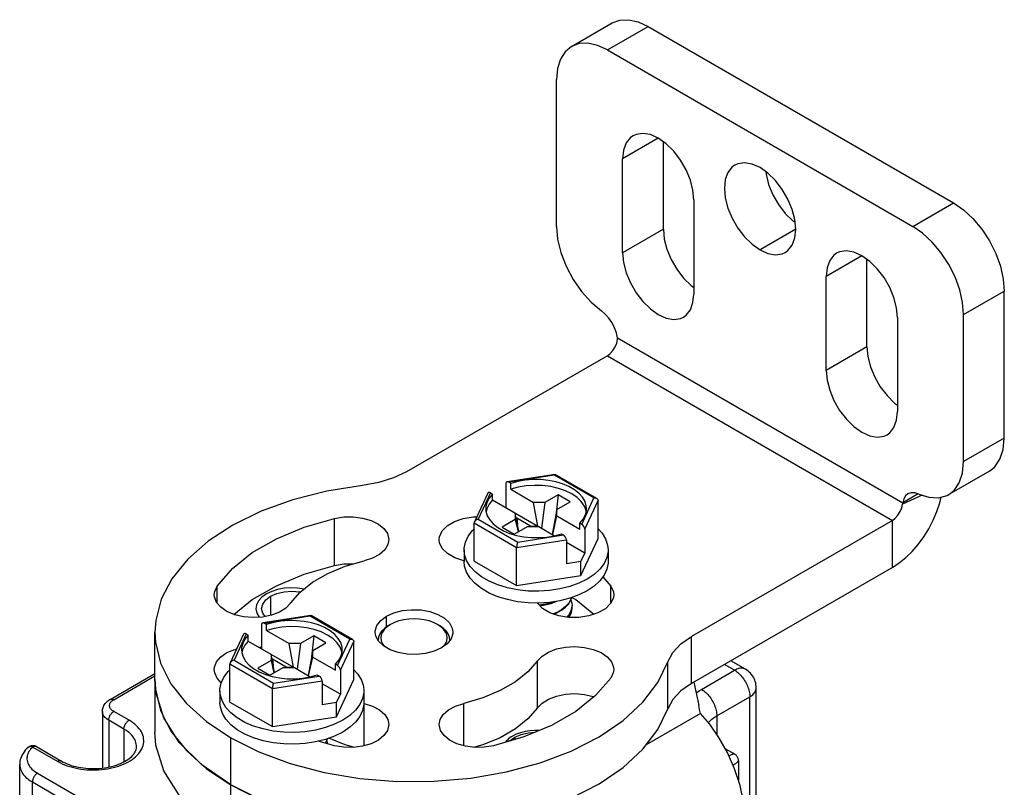
# Model space of a CAD drawing. Units: inches. Extents: x 0.5 to 33.6, y 0.5 to 21.6.
# Drawn here: x 29.7 to 30.3, y 9.6 to 10.1 of the extents above; entities that cross this region are included whole.
import ezdxf

# ---------------------------------------------------------------- set-up
doc = ezdxf.new("R2010")
doc.units = ezdxf.units.IN
doc.header["$LTSCALE"] = 1.87
doc.header["$MEASUREMENT"] = 0
doc.linetypes.add('HIDDEN', pattern=[0.2, 0.1, -0.1])
doc.layers.get('0').update_dxf_attribs({"linetype": 'CONTINUOUS'})
doc.layers.add('AXIS', color=7, linetype='CONTINUOUS')
doc.layers.add('DEFAULT_2', color=7, linetype='HIDDEN')

msp = doc.modelspace()

# ---------------------------------------------------------------- linework, layer by layer
at = {"color": 7, "linetype": 'CONTINUOUS'}
for p, q in [((30.04061, 10.11185), (30.06845, 10.12792)), ((30.06522, 10.10941), (30.09306, 10.12548)), ((30.09306, 10.12548), (30.30185, 10.00494)), ((30.06522, 10.10941), (30.27401, 9.98887)), ((30.27401, 9.98887), (30.30185, 10.00494)), ((30.30881, 9.92859), (30.33665, 9.94467)), ((30.07206, 9.91259), (30.26718, 9.79994)), ((30.06522, 9.90046), (29.92788, 9.82117)), ((30.06522, 9.90046), (30.26009, 9.78796)), ((30.02952, 9.81939), (29.99663, 9.8143)), ((30.02908, 9.81883), (29.99784, 9.814)), ((30.05607, 9.80325), (30.02908, 9.81883)), ((30.02952, 9.81939), (30.02961, 9.81938)), ((30.05804, 9.80296), (30.02961, 9.81938)), ((29.9958, 9.81314), (29.9958, 9.7967)), ((29.99923, 9.8132), (29.99784, 9.814)), ((29.99923, 9.80918), (29.99923, 9.8132)), ((29.98339, 9.80654), (29.97432, 9.78699)), ((29.98531, 9.80677), (29.97694, 9.78873)), ((29.98531, 9.80677), (29.9867, 9.80597)), ((29.9867, 9.80195), (29.9867, 9.80597)), ((29.99923, 9.80918), (30.01476, 9.80021)), ((30.03147, 9.80543), (30.02242, 9.80021)), ((30.03147, 9.80543), (30.02996, 9.79108)), ((30.03982, 9.80061), (30.03147, 9.80543)), ((30.0477, 9.78521), (30.05607, 9.80325)), ((30.28058, 9.80518), (30.26701, 9.79909)), ((30.27778, 9.80606), (30.26718, 9.79994)), ((29.9867, 9.80195), (30.01772, 9.78404)), ((30.01772, 9.78404), (30.01476, 9.80021)), ((30.02242, 9.80021), (30.01476, 9.80021)), ((30.02242, 9.80021), (30.02012, 9.78265)), ((30.03077, 9.79539), (30.03982, 9.80061)), ((30.04974, 9.782), (30.05886, 9.80164)), ((30.05886, 9.77556), (30.05886, 9.80164)), ((30.00224, 9.79298), (30.00224, 9.78856)), ((30.00456, 9.78026), (30.00224, 9.79298)), ((30.03077, 9.79539), (30.02756, 9.77835)), ((30.02782, 9.77821), (30.03077, 9.79097)), ((30.03077, 9.79097), (30.03077, 9.79539)), ((30.03077, 9.79097), (30.04631, 9.782)), ((29.97415, 9.76017), (29.97415, 9.78626)), ((29.97415, 9.78626), (30.00318, 9.7695)), ((29.97694, 9.78873), (30.00393, 9.77315)), ((30.00224, 9.78856), (29.99319, 9.78333)), ((29.99319, 9.78333), (30.00154, 9.77851)), ((30.00154, 9.77851), (30.01059, 9.78374)), ((30.00224, 9.78856), (30.00414, 9.78001)), ((30.00321, 9.78952), (30.0029, 9.78934)), ((30.00321, 9.78952), (30.00367, 9.7851)), ((30.01271, 9.78404), (30.00321, 9.78952)), ((30.01059, 9.78374), (30.01824, 9.78374)), ((30.01271, 9.78404), (30.01275, 9.78374)), ((30.01271, 9.78404), (30.01772, 9.78404)), ((30.01824, 9.78374), (30.02908, 9.77748)), ((30.04631, 9.782), (30.04631, 9.78602)), ((30.0477, 9.78521), (30.04631, 9.78602)), ((30.26009, 9.78796), (30.12275, 9.70866)), ((30.26009, 9.75581), (30.26009, 9.78796)), ((30.00393, 9.77315), (30.03517, 9.77798)), ((30.029, 9.77746), (30.03378, 9.77878)), ((30.03378, 9.77878), (30.03517, 9.77798)), ((30.04974, 9.782), (30.04974, 9.76555)), ((30.00318, 9.7695), (30.03721, 9.77476)), ((30.03721, 9.77476), (30.03721, 9.75832)), ((30.04974, 9.76555), (30.03721, 9.77279)), ((30.03731, 9.76983), (30.03721, 9.76989)), ((30.03721, 9.76977), (30.03731, 9.76983)), ((30.04709, 9.7502), (30.05886, 9.77556)), ((29.96729, 9.76786), (29.96729, 9.75983)), ((30.00318, 9.74341), (30.00318, 9.7695)), ((30.04709, 9.75985), (30.04974, 9.76555)), ((30.06572, 9.76786), (30.06572, 9.75983)), ((29.97415, 9.76017), (30.00318, 9.74341)), ((30.04709, 9.75985), (30.03721, 9.75832)), ((30.04709, 9.7502), (30.04709, 9.75985)), ((30.00318, 9.74341), (30.04709, 9.7502)), ((30.26009, 9.75581), (30.12275, 9.67652)), ((30.04028, 9.73354), (30.04073, 9.73515)), ((30.04101, 9.72811), (30.04111, 9.72949)), ((29.86249, 9.72296), (29.8296, 9.71787)), ((29.86249, 9.72296), (29.86258, 9.72294)), ((29.89101, 9.70652), (29.86258, 9.72294)), ((30.03665, 9.72899), (30.0339, 9.72688)), ((30.0339, 9.72648), (30.03665, 9.72859)), ((30.04027, 9.72546), (30.04101, 9.72811)), ((29.82876, 9.7167), (29.82876, 9.70026)), ((29.86205, 9.7224), (29.8308, 9.71757)), ((29.83219, 9.71676), (29.8308, 9.71757)), ((29.83219, 9.71274), (29.83219, 9.71676)), ((29.88904, 9.70682), (29.86205, 9.7224)), ((29.91698, 9.71683), (29.91559, 9.71603)), ((29.949, 9.71683), (29.95039, 9.71603)), ((29.9513, 9.71527), (29.949, 9.71683)), ((29.81636, 9.7101), (29.80729, 9.69055)), ((29.81828, 9.71033), (29.80991, 9.6923)), ((29.81828, 9.71033), (29.81967, 9.70953)), ((29.81967, 9.70551), (29.81967, 9.70953)), ((29.83219, 9.71274), (29.84773, 9.70378)), ((29.86443, 9.709), (29.85539, 9.70378)), ((29.86443, 9.709), (29.86293, 9.69465)), ((29.87279, 9.70418), (29.86443, 9.709)), ((29.81967, 9.70551), (29.85068, 9.6876)), ((29.85068, 9.6876), (29.84773, 9.70378)), ((29.85539, 9.70378), (29.84773, 9.70378)), ((29.85539, 9.70378), (29.85309, 9.68622)), ((29.86374, 9.69895), (29.87279, 9.70418)), ((29.88067, 9.68878), (29.88904, 9.70682)), ((29.88271, 9.68556), (29.89183, 9.70521)), ((29.89183, 9.67912), (29.89183, 9.70521)), ((29.90868, 9.70821), (29.90838, 9.70598)), ((30.12275, 9.67652), (30.12275, 9.70866)), ((29.8352, 9.69654), (29.8352, 9.69212)), ((29.83753, 9.68382), (29.8352, 9.69654)), ((29.86374, 9.69895), (29.86053, 9.68192)), ((29.86374, 9.69453), (29.86374, 9.69895)), ((29.80712, 9.66374), (29.80712, 9.68982)), ((29.80712, 9.68982), (29.83615, 9.67306)), ((29.80991, 9.6923), (29.83689, 9.67671)), ((29.8352, 9.69212), (29.82616, 9.6869)), ((29.8352, 9.69212), (29.83711, 9.68358)), ((29.83618, 9.69309), (29.83587, 9.69291)), ((29.83618, 9.69309), (29.83664, 9.68867)), ((29.84567, 9.6876), (29.83618, 9.69309)), ((29.86079, 9.68177), (29.86374, 9.69453)), ((29.86374, 9.69453), (29.87927, 9.68556)), ((29.87927, 9.68556), (29.87927, 9.68958)), ((29.88067, 9.68878), (29.87927, 9.68958)), ((30.10663, 9.65917), (30.10663, 9.69132)), ((30.15222, 9.68549), (30.14526, 9.68951)), ((30.1596, 9.68622), (30.14958, 9.69201)), ((29.72522, 9.66564), (29.75582, 9.68331)), ((29.82616, 9.6869), (29.83451, 9.68208)), ((29.83451, 9.68208), (29.84356, 9.6873)), ((29.84356, 9.6873), (29.85121, 9.6873)), ((29.84567, 9.6876), (29.84571, 9.6873)), ((29.84567, 9.6876), (29.85068, 9.6876)), ((29.85121, 9.6873), (29.86205, 9.68104)), ((29.86196, 9.68102), (29.86675, 9.68235)), ((29.86675, 9.68235), (29.86814, 9.68155)), ((29.88271, 9.68556), (29.88271, 9.66912)), ((30.1296, 9.67243), (30.15222, 9.68549)), ((29.72768, 9.6654), (29.75582, 9.68165)), ((29.75582, 9.67946), (29.75582, 9.6433)), ((29.83615, 9.67306), (29.87018, 9.67833)), ((29.83689, 9.67671), (29.86814, 9.68155)), ((29.87018, 9.67833), (29.87018, 9.66188)), ((29.88271, 9.66912), (29.87018, 9.67635)), ((29.88006, 9.65377), (29.89183, 9.67912)), ((29.80026, 9.67143), (29.80026, 9.66339)), ((29.83615, 9.64698), (29.83615, 9.67306)), ((29.87028, 9.6734), (29.87018, 9.67346)), ((29.87018, 9.67334), (29.87028, 9.6734)), ((29.88006, 9.66341), (29.88271, 9.66912)), ((29.89868, 9.67143), (29.89868, 9.66339)), ((30.16698, 9.36159), (30.16698, 9.67344)), ((29.80712, 9.66374), (29.83615, 9.64698)), ((29.88006, 9.66341), (29.87018, 9.66188)), ((29.88006, 9.65377), (29.88006, 9.66341)), ((30.14004, 9.65435), (30.16266, 9.66741)), ((30.16266, 9.35744), (30.16266, 9.66741)), ((29.71987, 9.65736), (29.71987, 9.61864)), ((29.73812, 9.65134), (29.72768, 9.65736)), ((30.12901, 9.65602), (30.0918, 9.63454)), ((29.7242, 9.65134), (29.7242, 9.61932)), ((29.73464, 9.64531), (29.7242, 9.65134)), ((29.83615, 9.64698), (29.88006, 9.65377)), ((30.14004, 9.65435), (30.14004, 9.64171)), ((29.73464, 9.64531), (29.73464, 9.6229)), ((29.80771, 9.63928), (29.82696, 9.62967)), ((29.8724, 9.63563), (29.87325, 9.6371)), ((29.87325, 9.6371), (29.8737, 9.63872)), ((29.87329, 9.63726), (29.87387, 9.63522)), ((29.67235, 9.63305), (29.6894, 9.62321)), ((29.67481, 9.6333), (29.69186, 9.62345)), ((30.01926, 9.62227), (30.04054, 9.63033)), ((30.15234, 9.62813), (30.14582, 9.6319)), ((30.1548, 9.62387), (30.1548, 9.61037)), ((29.66335, 4.87729), (29.66335, 9.6212)), ((29.67548, 9.61517), (29.88427, 9.49463)), ((29.672, 4.86523), (29.672, 9.60915)), ((29.672, 9.60915), (29.88079, 9.4886)), ((29.80771, 9.60714), (29.82696, 9.59752))]:
    msp.add_line(p, q, dxfattribs=at)
for points in [[(30.06845, 10.12792), (30.07373, 10.12987), (30.07974, 10.13011), (30.08627, 10.12863), (30.09306, 10.12548)], [(30.06522, 10.10941), (30.05843, 10.11256), (30.0519, 10.11404), (30.04589, 10.1138), (30.04061, 10.11185)], [(30.04061, 10.11185), (30.03629, 10.10826), (30.03307, 10.10317), (30.03109, 10.09677), (30.03042, 10.08932)], [(30.30185, 10.00494), (30.30864, 10.00025), (30.31517, 9.99419), (30.32118, 9.98701), (30.32646, 9.97896), (30.33079, 9.97038), (30.334, 9.96157), (30.33598, 9.95289), (30.33665, 9.94467)], [(30.30881, 9.92859), (30.30814, 9.93682), (30.30616, 9.9455), (30.30295, 9.9543), (30.29862, 9.96289), (30.29335, 9.97093), (30.28733, 9.97812), (30.2808, 9.98417), (30.27401, 9.98887)], [(30.06522, 9.90046), (30.06723, 9.90196), (30.06905, 9.90401), (30.07057, 9.90644), (30.07162, 9.90904), (30.07214, 9.9116)], [(30.07214, 9.9116), (30.07215, 9.91192), (30.07212, 9.91225), (30.07206, 9.91259)], [(29.92788, 9.82117), (29.91899, 9.81695), (29.90885, 9.81381), (29.89784, 9.81186)], [(30.02908, 9.81883), (30.02929, 9.8192), (30.02948, 9.81938), (30.02952, 9.81939)], [(29.89784, 9.81186), (29.87335, 9.80792), (29.85006, 9.802), (29.82848, 9.7942), (29.80906, 9.78471), (29.7922, 9.7737), (29.77824, 9.76142), (29.76748, 9.7481), (29.76013, 9.73404), (29.75635, 9.71951), (29.75582, 9.71161)], [(30.05095, 9.79599), (30.05081, 9.79781), (30.04992, 9.80083), (30.04823, 9.80373), (30.0458, 9.80646), (30.04267, 9.80893), (30.03891, 9.8111), (30.03463, 9.8129), (30.02991, 9.81431), (30.02488, 9.81528), (30.01965, 9.8158), (30.01434, 9.81584), (30.00909, 9.81541), (30.00401, 9.81453), (29.99923, 9.8132)], [(30.05072, 9.79406), (30.05066, 9.79455), (30.04948, 9.79773), (30.04741, 9.80076), (30.04451, 9.80355), (30.04086, 9.80604), (30.03656, 9.80814), (30.03173, 9.80982), (30.02648, 9.81101), (30.02097, 9.81169), (30.01534, 9.81185), (30.00974, 9.81148), (30.00432, 9.81058), (29.99923, 9.80918)], [(29.9867, 9.80597), (29.9844, 9.8032), (29.98286, 9.80027), (29.98212, 9.79724), (29.98206, 9.79599)], [(30.05607, 9.80325), (30.05685, 9.80329), (30.05755, 9.80317), (30.05804, 9.80296)], [(30.26009, 9.75581), (30.2647, 9.75882), (30.26922, 9.76248), (30.27358, 9.76674), (30.27771, 9.77151), (30.28153, 9.77671), (30.28496, 9.78224), (30.28797, 9.78803), (30.29048, 9.79394), (30.29245, 9.7999), (30.29341, 9.80389)], [(29.9867, 9.80195), (29.98428, 9.79901), (29.98273, 9.79588), (29.98231, 9.7938)], [(30.05804, 9.80296), (30.05812, 9.80291), (30.05853, 9.80255), (30.05878, 9.80212), (30.05886, 9.80164)], [(30.26009, 9.78796), (30.2621, 9.78945), (30.26393, 9.7915), (30.26544, 9.79394), (30.26649, 9.79653), (30.26701, 9.79909)], [(30.26718, 9.79994), (30.2671, 9.79968), (30.26705, 9.79939), (30.26701, 9.79909)], [(29.98206, 9.79599), (29.9822, 9.79417), (29.98309, 9.79115), (29.98477, 9.78825), (29.98721, 9.78553), (29.99034, 9.78305), (29.99409, 9.78089), (29.99838, 9.77908)], [(30.04631, 9.78602), (30.04861, 9.78878), (30.05015, 9.79171), (30.05088, 9.79475), (30.05095, 9.79599)], [(29.97432, 9.78699), (29.97423, 9.78676), (29.97415, 9.78626)], [(29.97694, 9.78873), (29.97616, 9.78853), (29.97546, 9.78819), (29.97489, 9.78776), (29.97448, 9.78727), (29.97432, 9.78699)], [(29.96729, 9.76786), (29.96733, 9.76893), (29.96815, 9.77315), (29.97005, 9.77725), (29.97299, 9.78114), (29.97415, 9.7822)], [(29.99838, 9.77908), (30.00309, 9.77767), (30.00812, 9.7767), (30.01336, 9.77619), (30.01866, 9.77614), (30.02392, 9.77657), (30.029, 9.77746)], [(30.05886, 9.78223), (30.06161, 9.77923), (30.06404, 9.77522), (30.06541, 9.77105), (30.06572, 9.76786)], [(30.00393, 9.77315), (30.00372, 9.77262), (30.00353, 9.77199), (30.00338, 9.77131), (30.00327, 9.77065), (30.0032, 9.77004), (30.00318, 9.7695)], [(29.9714, 9.7565), (29.96897, 9.76051), (29.9676, 9.76468), (29.96729, 9.76786)], [(30.06572, 9.76786), (30.06568, 9.7668), (30.06486, 9.76258), (30.06295, 9.75848), (30.06001, 9.75459)], [(30.01834, 9.73144), (30.01099, 9.73159), (30.00377, 9.73238), (29.99682, 9.73379), (29.99032, 9.73577), (29.9844, 9.73829), (29.9792, 9.74129), (29.97483, 9.74471), (29.9714, 9.74847), (29.96897, 9.75247), (29.9676, 9.75665), (29.96729, 9.75983)], [(30.01099, 9.73963), (30.00377, 9.74042), (29.99682, 9.74182), (29.99032, 9.74381), (29.9844, 9.74633), (29.9792, 9.74933), (29.97483, 9.75275), (29.9714, 9.7565)], [(30.06572, 9.75983), (30.06568, 9.75877), (30.06486, 9.75455), (30.06295, 9.75044), (30.06001, 9.74655), (30.0561, 9.74296), (30.0513, 9.73974)], [(30.06001, 9.75459), (30.0561, 9.75099), (30.0513, 9.74777)], [(30.0513, 9.74777), (30.04573, 9.745), (30.0395, 9.74274), (30.03276, 9.74105), (30.02565, 9.73995), (30.01834, 9.73947), (30.01099, 9.73963)], [(30.0513, 9.73974), (30.04573, 9.73697), (30.0395, 9.73471), (30.03276, 9.73301), (30.02565, 9.73191), (30.01834, 9.73144)], [(30.02885, 9.73241), (30.0269, 9.73164), (30.0229, 9.73057), (30.01875, 9.72993)], [(30.01908, 9.72959), (30.02264, 9.73012), (30.02676, 9.73119), (30.03055, 9.73267)], [(30.04061, 9.73511), (30.04028, 9.73395), (30.03881, 9.73138), (30.03665, 9.72899)], [(30.03665, 9.72859), (30.03882, 9.73098), (30.04028, 9.73354)], [(30.04111, 9.72989), (30.04102, 9.72854), (30.04028, 9.72591), (30.03882, 9.72335), (30.03749, 9.72188)], [(30.04032, 9.73369), (30.04101, 9.73126), (30.04111, 9.72989)], [(29.86205, 9.7224), (29.86226, 9.72277), (29.86244, 9.72294), (29.86249, 9.72296)], [(30.0339, 9.72688), (30.03057, 9.72504), (30.02809, 9.72407)], [(30.02864, 9.72388), (30.03064, 9.72467), (30.0339, 9.72648)], [(30.03781, 9.72183), (30.03879, 9.72291), (30.04027, 9.72546)], [(29.88392, 9.69956), (29.88378, 9.70137), (29.88289, 9.70439), (29.8812, 9.7073), (29.87877, 9.71002), (29.87563, 9.71249), (29.87188, 9.71466), (29.8676, 9.71647), (29.86288, 9.71788), (29.85785, 9.71885), (29.85262, 9.71936), (29.84731, 9.71941), (29.84206, 9.71898), (29.83698, 9.71809), (29.83219, 9.71676)], [(29.91559, 9.71603), (29.91308, 9.71433), (29.91106, 9.71243), (29.90959, 9.71037), (29.90868, 9.70821)], [(29.91698, 9.71683), (29.91467, 9.71527), (29.91282, 9.71353), (29.91146, 9.71163), (29.91063, 9.70964), (29.91035, 9.70759), (29.91063, 9.70555), (29.91146, 9.70355), (29.91275, 9.70176)], [(29.949, 9.71683), (29.94629, 9.71817), (29.94326, 9.71924), (29.93998, 9.72002), (29.93653, 9.7205), (29.93299, 9.72066), (29.92945, 9.7205), (29.92599, 9.72002), (29.92271, 9.71924), (29.91968, 9.71817), (29.91698, 9.71683)], [(29.95759, 9.70598), (29.95729, 9.70821), (29.95639, 9.71037), (29.95491, 9.71243), (29.95289, 9.71433), (29.95039, 9.71603)], [(29.75582, 9.71161), (29.75621, 9.70481), (29.75972, 9.69026), (29.76681, 9.67615), (29.77733, 9.66277), (29.79105, 9.65039), (29.80771, 9.63928)], [(29.81967, 9.70953), (29.81737, 9.70677), (29.81583, 9.70384), (29.81509, 9.7008), (29.81502, 9.69956)], [(29.88368, 9.69762), (29.88363, 9.69812), (29.88244, 9.7013), (29.88037, 9.70433), (29.87748, 9.70712), (29.87383, 9.7096), (29.86953, 9.71171), (29.86469, 9.71338), (29.85945, 9.71457), (29.85394, 9.71526), (29.84831, 9.71542), (29.84271, 9.71504), (29.83729, 9.71414), (29.83219, 9.71274)], [(29.95334, 9.70191), (29.95452, 9.70355), (29.95535, 9.70555), (29.95563, 9.70759), (29.95535, 9.70964), (29.95452, 9.71163), (29.95316, 9.71353), (29.9513, 9.71527)], [(29.81967, 9.70551), (29.81725, 9.70257), (29.81569, 9.69944), (29.81528, 9.69737)], [(29.88904, 9.70682), (29.88981, 9.70686), (29.89051, 9.70674), (29.89101, 9.70652)], [(29.89101, 9.70652), (29.89108, 9.70648), (29.8915, 9.70612), (29.89174, 9.70569), (29.89183, 9.70521)], [(30.10663, 9.69132), (30.11, 9.69767), (30.11545, 9.70353), (30.12275, 9.70866)], [(29.81502, 9.69956), (29.81517, 9.69774), (29.81606, 9.69472), (29.81774, 9.69181), (29.82018, 9.68909), (29.82331, 9.68662), (29.82706, 9.68445), (29.83135, 9.68264)], [(29.87927, 9.68958), (29.88157, 9.69234), (29.88311, 9.69528), (29.88385, 9.69831), (29.88392, 9.69956)], [(29.80729, 9.69055), (29.8072, 9.69033), (29.80712, 9.68982)], [(29.80991, 9.6923), (29.80913, 9.69209), (29.80843, 9.69176), (29.80786, 9.69132), (29.80745, 9.69083), (29.80729, 9.69055)], [(30.04054, 9.63033), (30.0596, 9.64006), (30.07605, 9.65128), (30.08955, 9.66373), (30.09981, 9.67718), (30.10663, 9.69132)], [(29.80112, 9.67671), (29.80302, 9.68081), (29.80596, 9.6847), (29.80712, 9.68577)], [(29.83135, 9.68264), (29.83606, 9.68124), (29.84109, 9.68026), (29.84632, 9.67975), (29.85163, 9.67971), (29.85689, 9.68013), (29.86196, 9.68102)], [(29.89183, 9.6858), (29.89458, 9.68279), (29.89701, 9.67878), (29.89837, 9.67461), (29.89868, 9.67143)], [(30.1596, 9.68622), (30.15905, 9.68649), (30.15847, 9.6867), (30.15786, 9.68684), (30.15722, 9.68691), (30.15655, 9.68691), (30.15587, 9.68684), (30.15516, 9.6867), (30.15444, 9.6865), (30.1537, 9.68623), (30.15296, 9.68589), (30.15222, 9.68549)], [(30.15222, 9.68549), (30.15296, 9.68503), (30.1537, 9.68451), (30.15444, 9.68393), (30.15516, 9.6833), (30.15587, 9.68262), (30.15655, 9.6819), (30.15722, 9.68113), (30.15786, 9.68032), (30.15847, 9.67947), (30.15905, 9.6786), (30.1596, 9.6777), (30.16011, 9.67678), (30.16058, 9.67584), (30.161, 9.67488), (30.16138, 9.67392), (30.16171, 9.67296), (30.162, 9.672), (30.16223, 9.67105), (30.16242, 9.67011), (30.16255, 9.66919), (30.16263, 9.66828), (30.16266, 9.66741)], [(30.16698, 9.67344), (30.16694, 9.67452), (30.16682, 9.67559), (30.16663, 9.67665), (30.16635, 9.67772), (30.16599, 9.67877), (30.16555, 9.67977), (30.16504, 9.68076), (30.16444, 9.68171), (30.1638, 9.6826), (30.16306, 9.68346), (30.16227, 9.68425), (30.16143, 9.68497), (30.16051, 9.68565), (30.1596, 9.68622)], [(29.75582, 9.67946), (29.75621, 9.67267), (29.75972, 9.65811), (29.76681, 9.644), (29.77733, 9.63062), (29.79105, 9.61825), (29.80771, 9.60714)], [(29.80026, 9.67143), (29.80029, 9.67249), (29.80112, 9.67671)], [(29.83689, 9.67671), (29.83669, 9.67618), (29.8365, 9.67555), (29.83635, 9.67488), (29.83624, 9.67421), (29.83617, 9.6736), (29.83615, 9.67306)], [(30.12275, 9.67652), (30.11545, 9.67138), (30.11, 9.66553), (30.10663, 9.65917)], [(29.85131, 9.64304), (29.84396, 9.64319), (29.83673, 9.64398), (29.82979, 9.64539), (29.82329, 9.64737), (29.81737, 9.64989), (29.81217, 9.6529), (29.8078, 9.65631), (29.80436, 9.66007), (29.80194, 9.66407), (29.80057, 9.66825), (29.80026, 9.67143)], [(29.89868, 9.67143), (29.89865, 9.67037), (29.89783, 9.66615), (29.89592, 9.66204), (29.89298, 9.65815), (29.88907, 9.65456), (29.88427, 9.65134)], [(30.12598, 9.67006), (30.1264, 9.67037), (30.12795, 9.67143), (30.1296, 9.67243)], [(30.1296, 9.67243), (30.13034, 9.67197), (30.13108, 9.67145), (30.13182, 9.67088), (30.13254, 9.67025), (30.13325, 9.66957), (30.13394, 9.66884), (30.1346, 9.66807), (30.13524, 9.66726), (30.13586, 9.66642), (30.13644, 9.66554), (30.13698, 9.66464), (30.13749, 9.66372), (30.13796, 9.66278), (30.13838, 9.66182), (30.13876, 9.66086), (30.1391, 9.6599), (30.13938, 9.65894), (30.13962, 9.65799), (30.1398, 9.65705), (30.13993, 9.65613), (30.14001, 9.65523), (30.14004, 9.65435)], [(30.16266, 9.66741), (30.16338, 9.66785), (30.16404, 9.66833), (30.16464, 9.66883), (30.16518, 9.66935), (30.16565, 9.6699), (30.16605, 9.67046), (30.16638, 9.67104), (30.16664, 9.67162), (30.16683, 9.67222), (30.16694, 9.67283), (30.16698, 9.67344)], [(29.71987, 9.65736), (29.7199, 9.65806), (29.71999, 9.65875), (29.72014, 9.65944), (29.72035, 9.66013), (29.72062, 9.66081), (29.72096, 9.66148), (29.72136, 9.66214), (29.72183, 9.66279), (29.72238, 9.66342), (29.72299, 9.66402), (29.72367, 9.6646), (29.72441, 9.66514), (29.72522, 9.66564)], [(29.72768, 9.65736), (29.72715, 9.65769), (29.72667, 9.65804), (29.72624, 9.65841), (29.72587, 9.6588), (29.72554, 9.65921), (29.72527, 9.65963), (29.72506, 9.66005), (29.72491, 9.66049), (29.72482, 9.66094), (29.72479, 9.66138), (29.72482, 9.66183), (29.72491, 9.66227), (29.72506, 9.66271), (29.72527, 9.66314), (29.72554, 9.66356), (29.72587, 9.66396), (29.72624, 9.66435), (29.72667, 9.66472), (29.72715, 9.66507), (29.72768, 9.6654)], [(29.72522, 9.66564), (29.72533, 9.6657), (29.72558, 9.6658), (29.72584, 9.66586), (29.72612, 9.66587), (29.72642, 9.66585), (29.72672, 9.6658), (29.72704, 9.6657), (29.72735, 9.66557), (29.72768, 9.6654)], [(29.87247, 9.63827), (29.86573, 9.63657), (29.85862, 9.63548), (29.85131, 9.635), (29.84396, 9.63516), (29.83673, 9.63595), (29.82979, 9.63735), (29.82329, 9.63933), (29.81737, 9.64186), (29.81217, 9.64486), (29.8078, 9.64828), (29.80436, 9.65203), (29.80194, 9.65604), (29.80057, 9.66021), (29.80026, 9.66339)], [(29.89868, 9.66339), (29.89865, 9.66233), (29.89783, 9.65811), (29.89592, 9.65401), (29.89298, 9.65012), (29.88907, 9.64652), (29.88427, 9.6433)], [(29.7242, 9.65134), (29.72348, 9.65178), (29.72282, 9.65226), (29.72222, 9.65275), (29.72168, 9.65328), (29.72121, 9.65382), (29.7208, 9.65438), (29.72047, 9.65496), (29.72021, 9.65555), (29.72002, 9.65615), (29.71991, 9.65676), (29.71987, 9.65736)], [(29.7242, 9.65134), (29.72421, 9.65172), (29.72426, 9.65211), (29.72433, 9.65251), (29.72443, 9.65292), (29.72456, 9.65334), (29.72472, 9.65375), (29.7249, 9.65416), (29.7251, 9.65457), (29.72533, 9.65496), (29.72558, 9.65534), (29.72584, 9.6557), (29.72612, 9.65605), (29.72642, 9.65637), (29.72672, 9.65666), (29.72704, 9.65693), (29.72735, 9.65716), (29.72768, 9.65736)], [(30.01926, 9.59012), (30.04054, 9.59818), (30.0596, 9.60792), (30.07605, 9.61913), (30.08955, 9.63159), (30.09981, 9.64503), (30.10663, 9.65917)], [(30.15918, 9.58504), (30.15837, 9.59551), (30.15601, 9.60672), (30.15222, 9.61819), (30.14728, 9.62931), (30.14147, 9.63964), (30.13524, 9.64865), (30.12901, 9.65602)], [(29.6894, 9.62321), (29.69088, 9.6224), (29.69245, 9.62164), (29.69409, 9.62094), (29.6958, 9.6203), (29.69757, 9.61972), (29.6994, 9.61919), (29.70128, 9.61873), (29.70321, 9.61834), (29.70517, 9.61801), (29.70716, 9.61775), (29.70917, 9.61756), (29.71121, 9.61744), (29.71325, 9.61739), (29.71529, 9.6174), (29.71732, 9.61749), (29.71935, 9.61765), (29.72135, 9.61787), (29.72333, 9.61817), (29.72527, 9.61853), (29.72717, 9.61895), (29.72903, 9.61945), (29.73083, 9.62), (29.73258, 9.62061), (29.73425, 9.62129), (29.73586, 9.62202), (29.73738, 9.6228), (29.73883, 9.62363), (29.74018, 9.62451), (29.74145, 9.62544), (29.74261, 9.62641), (29.74367, 9.62741), (29.74463, 9.62845), (29.74548, 9.62953), (29.74622, 9.63062), (29.74685, 9.63175), (29.74736, 9.63289), (29.74775, 9.63405), (29.74802, 9.63521), (29.74817, 9.63639), (29.7482, 9.63757), (29.74811, 9.63875), (29.7479, 9.63992), (29.74757, 9.64108), (29.74712, 9.64223), (29.74655, 9.64336), (29.74587, 9.64447), (29.74507, 9.64556), (29.74417, 9.64662), (29.74315, 9.64764), (29.74204, 9.64863), (29.74082, 9.64957), (29.73951, 9.65048), (29.73812, 9.65134)], [(29.73464, 9.64531), (29.73465, 9.64569), (29.73469, 9.64608), (29.73477, 9.64649), (29.73487, 9.6469), (29.735, 9.64731), (29.73516, 9.64772), (29.73534, 9.64814), (29.73554, 9.64854), (29.73577, 9.64893), (29.73602, 9.64931), (29.73628, 9.64968), (29.73656, 9.65002), (29.73686, 9.65034), (29.73716, 9.65063), (29.73748, 9.6509), (29.73779, 9.65113), (29.73812, 9.65134)], [(29.88427, 9.65134), (29.87869, 9.64857), (29.87247, 9.64631), (29.86573, 9.64461), (29.85862, 9.64351), (29.85131, 9.64304)], [(30.13434, 9.64971), (30.13477, 9.65022), (30.13565, 9.65112), (30.13662, 9.65198), (30.13767, 9.65281), (30.13882, 9.6536), (30.14004, 9.65435)], [(29.74328, 9.63325), (29.74325, 9.63404), (29.74311, 9.63509), (29.74286, 9.63613), (29.7425, 9.63716), (29.74203, 9.63817), (29.74145, 9.63917), (29.74077, 9.64014), (29.73998, 9.64109), (29.7391, 9.642), (29.73812, 9.64289), (29.73704, 9.64374), (29.73588, 9.64454), (29.73464, 9.64531)], [(29.88427, 9.6433), (29.87869, 9.64053), (29.87247, 9.63827)], [(29.87357, 9.63867), (29.87325, 9.63751), (29.87221, 9.63568)], [(29.66911, 9.63274), (29.66809, 9.63179), (29.66717, 9.6308), (29.66635, 9.62978), (29.66563, 9.62874), (29.66501, 9.62769), (29.6645, 9.62662), (29.66408, 9.62555), (29.66376, 9.62447), (29.66353, 9.62338), (29.6634, 9.62229), (29.66335, 9.6212)], [(29.67235, 9.63305), (29.67155, 9.6323), (29.67082, 9.63152), (29.67019, 9.63072), (29.66964, 9.62989), (29.66918, 9.62905), (29.66881, 9.62819), (29.66854, 9.62732), (29.66836, 9.62644), (29.66828, 9.62556), (29.66829, 9.62467), (29.6684, 9.62379), (29.6686, 9.62291), (29.66889, 9.62205), (29.66928, 9.62119), (29.66976, 9.62035), (29.67033, 9.61953), (29.67099, 9.61873), (29.67173, 9.61796), (29.67255, 9.61721), (29.67345, 9.6165), (29.67443, 9.61582), (29.67548, 9.61517)], [(29.67481, 9.6333), (29.67471, 9.63335), (29.67431, 9.63355), (29.67391, 9.6337), (29.67348, 9.63382), (29.67306, 9.6339), (29.67262, 9.63395), (29.67217, 9.63395), (29.67174, 9.63392), (29.6713, 9.63384), (29.67087, 9.63373), (29.67045, 9.63357), (29.67004, 9.63338), (29.66965, 9.63315), (29.66927, 9.63287), (29.66911, 9.63274)], [(29.67235, 9.63305), (29.67197, 9.63318), (29.6716, 9.63327), (29.67123, 9.63333), (29.67087, 9.63335), (29.67052, 9.63333), (29.67019, 9.63327), (29.66988, 9.63318), (29.66958, 9.63306), (29.66932, 9.6329), (29.66911, 9.63274)], [(29.67481, 9.6333), (29.67475, 9.63333), (29.67463, 9.63339), (29.6745, 9.63343), (29.67437, 9.63347), (29.67423, 9.6335), (29.67409, 9.63352), (29.67394, 9.63353), (29.6738, 9.63352), (29.67364, 9.63351), (29.67349, 9.63349), (29.67333, 9.63345), (29.67317, 9.63341), (29.67301, 9.63336), (29.67284, 9.6333), (29.67268, 9.63322), (29.67252, 9.63314), (29.67235, 9.63305)], [(29.69186, 9.62345), (29.69306, 9.6228), (29.69435, 9.62217), (29.69571, 9.62158), (29.69714, 9.62103), (29.69864, 9.62052), (29.70019, 9.62006), (29.7018, 9.61965), (29.70346, 9.61928), (29.70516, 9.61897), (29.7069, 9.61872), (29.70867, 9.61852), (29.71046, 9.61839), (29.71227, 9.61831), (29.71408, 9.61829), (29.71589, 9.61833), (29.71769, 9.61843), (29.71948, 9.61859), (29.72124, 9.61881), (29.72297, 9.61908), (29.72467, 9.61941), (29.72632, 9.61979), (29.72792, 9.62023), (29.72946, 9.62071), (29.73094, 9.62124), (29.73235, 9.62181), (29.73368, 9.62241), (29.73494, 9.62306), (29.73612, 9.62373), (29.73721, 9.62443), (29.73822, 9.62515), (29.73913, 9.62589), (29.73996, 9.62664), (29.7407, 9.62741), (29.74134, 9.62819), (29.74191, 9.62898), (29.74238, 9.62979), (29.74276, 9.63062), (29.74304, 9.63146), (29.74322, 9.63234), (29.74328, 9.63325)], [(29.82696, 9.62967), (29.84839, 9.62174), (29.87157, 9.61567), (29.89601, 9.61158)], [(30.15234, 9.62813), (30.15218, 9.6282), (30.15193, 9.62823), (30.15162, 9.62822), (30.15127, 9.62816), (30.15086, 9.62805), (30.15042, 9.6279), (30.14993, 9.62771), (30.14941, 9.62749), (30.14885, 9.62722), (30.14832, 9.62695)], [(29.69186, 9.62345), (29.69174, 9.62351), (29.69149, 9.62361), (29.69123, 9.62366), (29.69095, 9.62368), (29.69065, 9.62366), (29.69035, 9.62361), (29.69004, 9.62351), (29.68972, 9.62338), (29.6894, 9.62321)], [(29.94666, 9.60963), (29.97183, 9.61181), (29.9962, 9.61606), (30.01926, 9.62227)], [(30.1548, 9.62387), (30.15478, 9.6237), (30.15468, 9.62346), (30.15452, 9.6232), (30.15429, 9.62293), (30.15399, 9.62263), (30.15364, 9.62232), (30.15324, 9.62199), (30.15278, 9.62165), (30.15227, 9.6213), (30.15172, 9.62094), (30.15115, 9.62059)], [(30.1548, 9.62387), (30.15479, 9.62425), (30.15473, 9.62471), (30.15463, 9.62517), (30.15449, 9.62561), (30.1543, 9.62603), (30.15408, 9.62644), (30.15382, 9.62682), (30.15352, 9.62718), (30.1532, 9.62751), (30.15284, 9.6278), (30.15246, 9.62806), (30.15234, 9.62813)], [(29.66335, 9.6212), (29.66335, 9.62101), (29.66342, 9.61999), (29.6636, 9.61898), (29.66388, 9.61798), (29.66426, 9.61699), (29.66475, 9.61601), (29.66533, 9.61506), (29.66602, 9.61412), (29.66679, 9.61321), (29.66766, 9.61233), (29.66862, 9.61148), (29.66967, 9.61066), (29.67079, 9.60988), (29.672, 9.60915)], [(29.67548, 9.61517), (29.67516, 9.61497), (29.67484, 9.61474), (29.67453, 9.61447), (29.67422, 9.61418), (29.67393, 9.61386), (29.67365, 9.61351), (29.67338, 9.61315), (29.67313, 9.61277), (29.67291, 9.61238), (29.6727, 9.61197), (29.67252, 9.61156), (29.67236, 9.61115), (29.67223, 9.61073), (29.67213, 9.61032), (29.67206, 9.60992), (29.67201, 9.60952), (29.672, 9.60915)], [(29.89601, 9.61158), (29.92122, 9.60955), (29.94666, 9.60963)]]:
    msp.add_lwpolyline(points, dxfattribs=at)
for centre, start_param, end_param in [((29.99784, 9.81196), -0.92591, 0.644887), ((29.98531, 9.80473), -0.92591, 0.294005), ((30.0477, 9.78317), -2.496706, -0.92591), ((30.03517, 9.77594), -2.496706, -0.92591), ((29.8308, 9.71552), -0.92591, 0.644887), ((29.81828, 9.70829), -0.92591, 0.294005), ((29.88067, 9.68674), -2.496706, -0.92591), ((29.86814, 9.67951), -2.496706, -0.92591)]:
    msp.add_ellipse(centre, major_axis=(-0.00163, 0.00217), ratio=0.565749, start_param=start_param, end_param=end_param, dxfattribs=at)
at = {"layer": 'AXIS', "color": 7, "linetype": 'CONTINUOUS'}
for p, q in [((30.03042, 9.98886), (30.03042, 10.08932)), ((30.10002, 10.04914), (30.07566, 10.03507)), ((30.1035, 9.98685), (30.1035, 10.04668)), ((30.07566, 9.97078), (30.07566, 10.03507)), ((30.12438, 10.00695), (30.12438, 9.94265)), ((30.1035, 9.98685), (30.07566, 9.97078)), ((30.19398, 9.98686), (30.16962, 9.97279)), ((30.23921, 9.96877), (30.21485, 9.95471)), ((30.24269, 9.90649), (30.24269, 9.96631)), ((30.21485, 9.89042), (30.21485, 9.95471)), ((30.33665, 9.84421), (30.33665, 9.94467)), ((30.26357, 9.92658), (30.26357, 9.86229)), ((30.30881, 9.82814), (30.30881, 9.92859)), ((30.24269, 9.90649), (30.21485, 9.89042)), ((30.33665, 9.84421), (30.30881, 9.82814)), ((30.32646, 9.82168), (30.29862, 9.80561)), ((29.8786, 9.75718), (29.8786, 9.78932)), ((29.96709, 9.76035), (29.96729, 9.76029)), ((29.79838, 9.73145), (29.79838, 9.74301)), ((30.06211, 9.74933), (30.06759, 9.74301)), ((30.06759, 9.73142), (30.06759, 9.74301)), ((29.83486, 9.73612), (29.83486, 9.72302)), ((29.80984, 9.72371), (29.82243, 9.73379)), ((30.01726, 9.73146), (30.0174, 9.7313)), ((29.9142, 9.71509), (29.9142, 9.72246)), ((29.75582, 9.67946), (29.75582, 9.71161)), ((29.82667, 9.70147), (29.82883, 9.70135)), ((30.0174, 9.65977), (30.0174, 9.69192)), ((29.7565, 9.67055), (29.75583, 9.67946)), ((29.80119, 9.67686), (29.79838, 9.68021)), ((30.12437, 9.67745), (30.12785, 9.66148)), ((29.76186, 9.65299), (29.7565, 9.67055)), ((29.89888, 9.66287), (29.89867, 9.66294)), ((29.89888, 9.63397), (29.89888, 9.66287)), ((29.96709, 9.63397), (29.96709, 9.66287)), ((29.77242, 9.63624), (29.76186, 9.65299)), ((29.78786, 9.6208), (29.77242, 9.63624)), ((29.80771, 9.57097), (29.80771, 9.63928)), ((29.8786, 9.6339), (29.86746, 9.63701)), ((29.99854, 9.63713), (29.9986, 9.63721)), ((29.9986, 9.63721), (30.00189, 9.63968)), ((30.00189, 9.63968), (30.00189, 9.63809)), ((29.80771, 9.60714), (29.78786, 9.6208)), ((29.8342, 9.59394), (29.80771, 9.60714))]:
    msp.add_line(p, q, dxfattribs=at)
for points in [[(30.12438, 10.00695), (30.12377, 10.01356), (30.12197, 10.02054), (30.11906, 10.02755), (30.11521, 10.03423), (30.11059, 10.04025), (30.10544, 10.0453), (30.10002, 10.04914), (30.0946, 10.05156), (30.08945, 10.05245), (30.08483, 10.05177), (30.0828, 10.05084)], [(30.0828, 10.05084), (30.08097, 10.04954), (30.07807, 10.04588), (30.07627, 10.04098), (30.07566, 10.03507)], [(30.16962, 10.02905), (30.1642, 10.03147), (30.15905, 10.03236), (30.15443, 10.03168), (30.15239, 10.03075)], [(30.15239, 10.03075), (30.15057, 10.02945), (30.14767, 10.02579), (30.14587, 10.02089), (30.14526, 10.01498), (30.14587, 10.00837), (30.14767, 10.00139), (30.15057, 9.99438), (30.15443, 9.9877), (30.15905, 9.98168), (30.1642, 9.97663), (30.16962, 9.97279)], [(30.18684, 9.97109), (30.18866, 9.97239), (30.19156, 9.97604), (30.19336, 9.98095), (30.19398, 9.98686), (30.19336, 9.99347), (30.19156, 10.00045), (30.18866, 10.00746), (30.1848, 10.01414), (30.18019, 10.02016), (30.17504, 10.02521), (30.16962, 10.02905)], [(30.17354, 10.02627), (30.17371, 10.02444), (30.17551, 10.01746), (30.17841, 10.01045), (30.18227, 10.00377), (30.18689, 9.99775), (30.19203, 9.9927), (30.19353, 9.99164)], [(30.03042, 9.98886), (30.03117, 9.98015), (30.03338, 9.97095), (30.03695, 9.96166), (30.04174, 9.95267), (30.04754, 9.94437), (30.05409, 9.93712), (30.06113, 9.93123)], [(30.1035, 9.98685), (30.10411, 9.98024), (30.10591, 9.97326), (30.10881, 9.96625), (30.11267, 9.95957), (30.11729, 9.95355), (30.12244, 9.9485), (30.12438, 9.94712)], [(30.16962, 9.97279), (30.17504, 9.97037), (30.18019, 9.96948), (30.1848, 9.97016), (30.18684, 9.97109)], [(30.26357, 9.92658), (30.26296, 9.9332), (30.26116, 9.94018), (30.25826, 9.94719), (30.2544, 9.95387), (30.24978, 9.95989), (30.24463, 9.96494), (30.23921, 9.96877), (30.23379, 9.9712), (30.22864, 9.97209), (30.22403, 9.97141), (30.22199, 9.97048)], [(30.07566, 9.97078), (30.07627, 9.96417), (30.07807, 9.95718), (30.08097, 9.95018), (30.08483, 9.9435), (30.08945, 9.93748), (30.0946, 9.93243), (30.10002, 9.92859), (30.10544, 9.92617), (30.11059, 9.92527), (30.11521, 9.92596), (30.11724, 9.92689)], [(30.22199, 9.97048), (30.22017, 9.96918), (30.21727, 9.96552), (30.21547, 9.96062), (30.21485, 9.95471)], [(30.11724, 9.92689), (30.11906, 9.92819), (30.12197, 9.93184), (30.12377, 9.93675), (30.12438, 9.94265)], [(30.07206, 9.91259), (30.07138, 9.91603), (30.07015, 9.91956), (30.06841, 9.923), (30.06626, 9.92619), (30.06379, 9.92898), (30.06113, 9.93123)], [(30.24269, 9.90649), (30.2433, 9.89988), (30.24511, 9.89289), (30.24801, 9.88589), (30.25187, 9.87921), (30.25648, 9.87319), (30.26163, 9.86814), (30.26357, 9.86676)], [(30.21485, 9.89042), (30.21547, 9.88381), (30.21727, 9.87682), (30.22017, 9.86981), (30.22403, 9.86313), (30.22864, 9.85712), (30.23379, 9.85206), (30.23921, 9.84823), (30.24463, 9.8458), (30.24978, 9.84491), (30.2544, 9.8456), (30.25644, 9.84652)], [(30.25644, 9.84652), (30.25826, 9.84782), (30.26116, 9.85148), (30.26296, 9.85639), (30.26357, 9.86229)], [(30.32646, 9.82168), (30.33012, 9.82455), (30.33369, 9.82971), (30.3359, 9.83636), (30.33665, 9.84421)], [(30.29862, 9.80561), (30.30228, 9.80847), (30.30586, 9.81364), (30.30806, 9.82029), (30.30881, 9.82814)], [(30.27072, 9.80609), (30.26908, 9.8047), (30.26785, 9.8026), (30.26718, 9.79994)], [(30.27811, 9.80596), (30.27544, 9.80679), (30.27297, 9.80685), (30.27072, 9.80609)], [(30.27811, 9.80596), (30.28514, 9.80373), (30.2917, 9.80341), (30.29749, 9.80502), (30.29862, 9.80561)], [(29.8786, 9.78932), (29.8849, 9.7903), (29.89143, 9.79038), (29.89779, 9.78956), (29.90364, 9.78788), (29.90861, 9.78545), (29.91243, 9.78239), (29.91488, 9.7789), (29.91581, 9.77483)], [(29.95017, 9.77483), (29.95037, 9.77674), (29.95214, 9.78069), (29.95562, 9.78424), (29.96057, 9.78715), (29.96666, 9.78922), (29.97346, 9.79031), (29.97587, 9.79032)], [(29.79838, 9.74301), (29.80881, 9.75503), (29.82243, 9.76593), (29.83889, 9.77544), (29.85778, 9.7833), (29.8786, 9.78932)], [(29.91581, 9.77483), (29.91516, 9.77142), (29.91297, 9.76787), (29.90938, 9.76473), (29.90459, 9.76217), (29.89888, 9.76035)], [(29.96709, 9.76035), (29.96094, 9.76235), (29.9559, 9.76521), (29.95232, 9.76873), (29.95043, 9.77266), (29.95017, 9.77483)], [(29.82243, 9.73379), (29.83889, 9.74329), (29.85778, 9.75116), (29.8786, 9.75718)], [(29.84857, 9.7313), (29.85511, 9.73884), (29.86365, 9.74568), (29.87398, 9.75164), (29.88582, 9.75657), (29.89888, 9.76035)], [(29.8786, 9.75718), (29.8849, 9.75816), (29.89143, 9.75824), (29.89154, 9.75822)], [(29.79641, 9.73715), (29.79668, 9.73937), (29.79838, 9.74301)], [(30.06759, 9.74301), (30.06936, 9.73906), (30.06956, 9.73715)], [(29.84857, 9.7313), (29.84542, 9.728), (29.84099, 9.72524), (29.83554, 9.72316), (29.82939, 9.7219), (29.8229, 9.72153), (29.81644, 9.72207), (29.81039, 9.72348), (29.8051, 9.72568), (29.80088, 9.72856), (29.79797, 9.73193), (29.79654, 9.7356), (29.79641, 9.73715)], [(29.8288, 9.72768), (29.82951, 9.73077), (29.83157, 9.73365), (29.83486, 9.73612)], [(29.83486, 9.73612), (29.83914, 9.73802), (29.84412, 9.73921), (29.84947, 9.73961), (29.85482, 9.73921), (29.8554, 9.73907)], [(30.06956, 9.73715), (30.0693, 9.73498), (30.06741, 9.73105), (30.06383, 9.72753), (30.05879, 9.72467), (30.05264, 9.72267), (30.0458, 9.72164), (30.03873, 9.72168), (30.03192, 9.72277), (30.02583, 9.72484), (30.02088, 9.72775), (30.0174, 9.7313)], [(30.04101, 9.73525), (30.04354, 9.73379), (30.05605, 9.72378)], [(29.83117, 9.72227), (29.82951, 9.72459), (29.8288, 9.72768)], [(29.90641, 9.71161), (29.90646, 9.71254), (29.90762, 9.71617), (29.91025, 9.71955), (29.9142, 9.72246)], [(29.9142, 9.72246), (29.91924, 9.72474), (29.92508, 9.72626), (29.93138, 9.72692), (29.93778, 9.7267), (29.94389, 9.7256), (29.94938, 9.72369), (29.95391, 9.72107), (29.95722, 9.71791), (29.95913, 9.71438), (29.95956, 9.71161)], [(29.95178, 9.70076), (29.94674, 9.69848), (29.94089, 9.69696), (29.93459, 9.6963), (29.9282, 9.69652), (29.92208, 9.69762), (29.9166, 9.69953), (29.91207, 9.70215), (29.90875, 9.70531), (29.90685, 9.70884), (29.90641, 9.71161)], [(29.95956, 9.71161), (29.95951, 9.71068), (29.95836, 9.70705), (29.95573, 9.70367), (29.95178, 9.70076)], [(29.79641, 9.68607), (29.79654, 9.68762), (29.79797, 9.69129), (29.80088, 9.69466), (29.8051, 9.69754), (29.81039, 9.69974), (29.81169, 9.70005)], [(30.0174, 9.69192), (30.02056, 9.69522), (30.02499, 9.69798), (30.03044, 9.70006), (30.03659, 9.70132), (30.04308, 9.70169), (30.04954, 9.70115), (30.05559, 9.69974), (30.06088, 9.69754), (30.0651, 9.69466), (30.06801, 9.69129), (30.06943, 9.68762), (30.06956, 9.68607)], [(30.0174, 9.69192), (30.01086, 9.68438), (30.00232, 9.67754), (29.99199, 9.67158), (29.98015, 9.66665), (29.96709, 9.66287)], [(29.79838, 9.68021), (29.79668, 9.68385), (29.79641, 9.68607)], [(30.06956, 9.68607), (30.06929, 9.68385), (30.06759, 9.68021)], [(30.06759, 9.68021), (30.05717, 9.66819), (30.04355, 9.65729), (30.02708, 9.64778), (30.00819, 9.63992), (29.98737, 9.6339)], [(30.0174, 9.65977), (30.02056, 9.66307), (30.02499, 9.66584), (30.03044, 9.66791), (30.03659, 9.66917), (30.04308, 9.66954), (30.04954, 9.66901), (30.05559, 9.6676), (30.05614, 9.66737)], [(29.89888, 9.66287), (29.90459, 9.66105), (29.90938, 9.65849), (29.91297, 9.65535), (29.91516, 9.6518), (29.91581, 9.64839)], [(29.95017, 9.64839), (29.95082, 9.6518), (29.953, 9.65535), (29.95659, 9.65849), (29.96138, 9.66105), (29.96709, 9.66287)], [(30.0174, 9.65977), (30.01086, 9.65224), (30.00232, 9.6454), (29.99199, 9.63944), (29.98015, 9.6345), (29.97443, 9.63285)], [(30.12901, 9.65602), (30.12827, 9.65873), (30.12785, 9.66148)], [(29.80771, 9.57097), (29.78786, 9.58463), (29.77242, 9.60007), (29.76186, 9.61683), (29.7565, 9.63439), (29.75583, 9.6433)], [(29.91581, 9.64839), (29.91488, 9.64432), (29.91243, 9.64083), (29.90861, 9.63777), (29.90364, 9.63534), (29.8978, 9.63366), (29.89143, 9.63284), (29.8849, 9.63292), (29.8786, 9.6339)], [(29.98737, 9.6339), (29.98107, 9.63292), (29.97455, 9.63284), (29.96818, 9.63366), (29.96234, 9.63534), (29.95736, 9.63777), (29.95354, 9.64083), (29.9511, 9.64432), (29.95017, 9.64839)], [(30.00189, 9.63968), (30.00617, 9.64158), (30.01115, 9.64277), (30.01593, 9.64314)], [(29.89154, 9.63285), (29.88582, 9.6345), (29.87477, 9.63911)]]:
    msp.add_lwpolyline(points, dxfattribs=at)
at = {"layer": 'DEFAULT_2', "color": 7, "linetype": 'HIDDEN'}
for points in [[(29.83207, 9.73773), (29.82898, 9.73554), (29.82666, 9.733), (29.82527, 9.73025), (29.82487, 9.72738), (29.82548, 9.72453), (29.82709, 9.72177)], [(29.85786, 9.74104), (29.85337, 9.74171), (29.84875, 9.74188), (29.84416, 9.74155), (29.83975, 9.74073), (29.83569, 9.73945), (29.83207, 9.73773)], [(30.0388, 9.72168), (30.0396, 9.72278), (30.04023, 9.72391), (30.04069, 9.72507), (30.04098, 9.72625), (30.04111, 9.72743), (30.04105, 9.72864)], [(30.01874, 9.64431), (30.01541, 9.64436), (30.01211, 9.64413), (30.0089, 9.64362), (30.00585, 9.64284), (30.00296, 9.64179), (30.00043, 9.64053)], [(30.00043, 9.64053), (29.99945, 9.63993), (29.99849, 9.63926), (29.99761, 9.63855), (29.99681, 9.63781), (29.9961, 9.63704), (29.99548, 9.63624)]]:
    msp.add_lwpolyline(points, dxfattribs=at)

doc.saveas('drawing.dxf')
